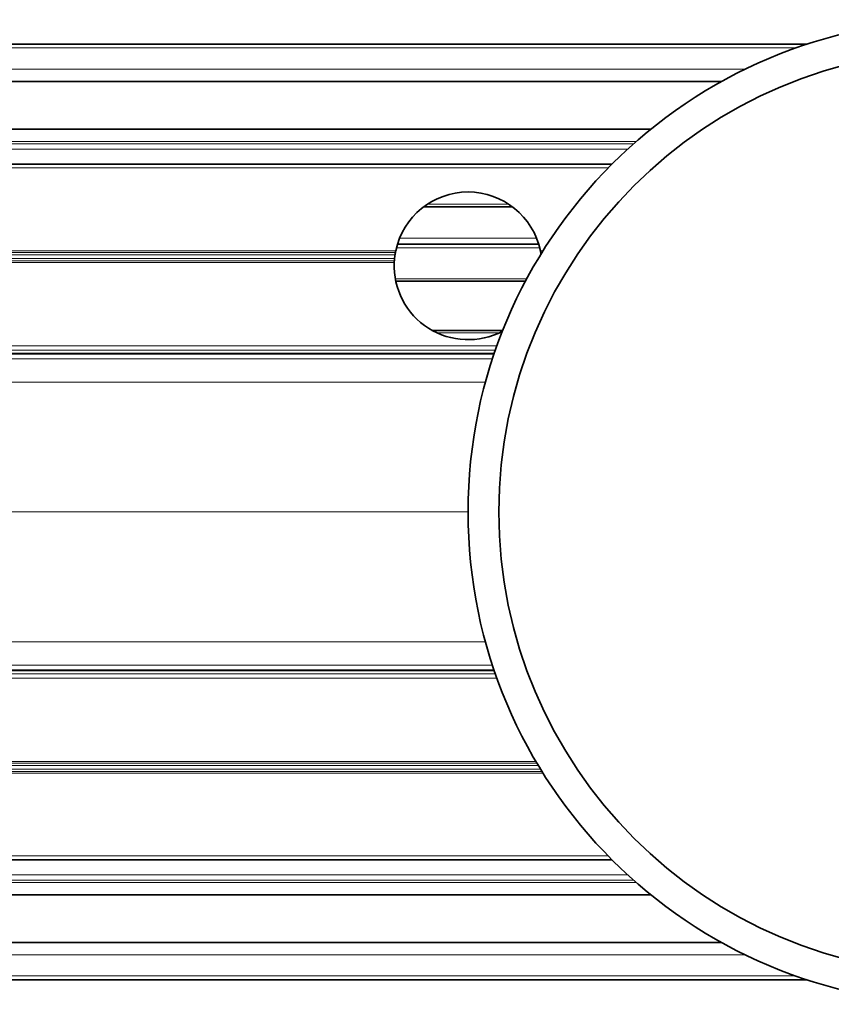
# Model space of a CAD drawing. Units: millimetres. Extents: x 70 to 4140, y 100 to 2920.
# Drawn here: x 3476 to 3542, y 1924 to 2004 of the extents above; entities that cross this region are included whole.
import ezdxf

# ---------------------------------------------------------------- set-up
doc = ezdxf.new("R2010")
doc.units = ezdxf.units.MM
doc.header["$LTSCALE"] = 10
doc.layers.add('Sichtbar (ISO)', color=7, linetype='Continuous', lineweight=35)
doc.layers.add('Sichtbar schmal (ISO)', color=7, linetype='Continuous', lineweight=18)

msp = doc.modelspace()

# ---------------------------------------------------------------- linework, layer by layer
at = {"layer": 'Sichtbar (ISO)'}
for p, q in [((3540.063, 2002.119), (3425.697, 2002.119)), ((3533.144, 1999.094), (3425.67, 1999.094)), ((3527.392, 1995.214), (3425.703, 1995.214)), ((3524.234, 1992.369), (3425.676, 1992.369)), ((3516.153, 1988.919), (3508.953, 1988.919)), ((3518.292, 1985.869), (3506.813, 1985.869)), ((3506.684, 1982.869), (3517.219, 1982.869)), ((3509.648, 1978.869), (3515.371, 1978.869)), ((3425.678, 1976.963), (3514.671, 1976.963)), ((3514.68, 1976.989), (3425.68, 1976.989)), ((3425.682, 1977.01), (3514.687, 1977.01)), ((3425.675, 1951.274), (3514.671, 1951.274)), ((3425.677, 1951.248), (3514.68, 1951.248)), ((3514.687, 1951.228), (3425.68, 1951.228)), ((3524.234, 1935.869), (3425.68, 1935.869)), ((3527.392, 1933.023), (3425.703, 1933.023)), ((3533.144, 1929.143), (3425.674, 1929.143)), ((3540.063, 1926.119), (3425.697, 1926.119))]:
    msp.add_line(p, q, dxfattribs=at)
for radius in [40, 37.5]:
    msp.add_circle((3552.553, 1964.119), radius, dxfattribs=at)
for start, end in [(11.85724, 168.14276), (169.51934, 171.45592), (9.10013, 10.48066), (177.44799, 297.76977), (174.17849, 176.09534)]:
    msp.add_arc((3512.553, 1984.119), 6, start, end, dxfattribs=at)
for points, knots in [([(3506.583, 1984.727), (3506.585, 1984.745), (3506.588, 1984.768), (3506.593, 1984.817), (3506.596, 1984.844), (3506.603, 1984.894), (3506.606, 1984.921), (3506.613, 1984.97), (3506.616, 1984.992), (3506.619, 1985.01)], [0.07559623, 0.07559623, 0.07559623, 0.07559623, 0.08315815, 0.08315815, 0.09074275, 0.09074275, 0.09835235, 0.09835235, 0.10592249, 0.10592249, 0.10592249, 0.10592249]), ([(3506.653, 1985.21), (3506.656, 1985.228), (3506.66, 1985.251), (3506.67, 1985.3), (3506.675, 1985.327), (3506.681, 1985.352)], [0.07605389, 0.07605389, 0.07605389, 0.07605389, 0.08370424, 0.08370424, 0.09135458, 0.09135458, 0.09135458, 0.09135458]), ([(3518.425, 1985.352), (3518.43, 1985.327), (3518.435, 1985.3), (3518.445, 1985.251), (3518.449, 1985.228), (3518.452, 1985.21)], [0.03051488, 0.03051488, 0.03051488, 0.03051488, 0.03816523, 0.03816523, 0.04581558, 0.04581558, 0.04581558, 0.04581558]), ([(3506.559, 1984.386), (3506.56, 1984.411), (3506.561, 1984.438), (3506.564, 1984.487), (3506.565, 1984.509), (3506.566, 1984.527)], [0.03014273, 0.03014273, 0.03014273, 0.03014273, 0.03768587, 0.03768587, 0.04522901, 0.04522901, 0.04522901, 0.04522901])]:
    msp.add_open_spline(points, degree=3, knots=knots, dxfattribs=at)
at = {"layer": 'Sichtbar schmal (ISO)'}
for p, q in [((3425.702, 2001.819), (3539.184, 2001.819)), ((3535.067, 2000.094), (3425.682, 2000.094)), ((3525.521, 1993.603), (3425.675, 1993.603)), ((3526.204, 1994.214), (3425.702, 1994.214)), ((3526.001, 1994.036), (3425.702, 1994.036)), ((3524.274, 1992.409), (3425.672, 1992.409)), ((3523.938, 1992.069), (3425.699, 1992.069)), ((3515.869, 1989.119), (3509.236, 1989.119)), ((3518.115, 1986.369), (3506.99, 1986.369)), ((3506.619, 1985.01), (3425.697, 1985.01)), ((3506.681, 1985.352), (3425.701, 1985.352)), ((3425.702, 1985.21), (3506.653, 1985.21)), ((3518.375, 1985.569), (3506.73, 1985.569)), ((3518.653, 1985.352), (3518.425, 1985.352)), ((3518.452, 1985.21), (3518.565, 1985.21)), ((3425.677, 1984.727), (3506.583, 1984.727)), ((3506.566, 1984.527), (3425.683, 1984.527)), ((3425.694, 1984.386), (3506.559, 1984.386)), ((3517.326, 1983.069), (3506.645, 1983.069)), ((3515.062, 1978.669), (3510.043, 1978.669)), ((3514.896, 1977.61), (3425.7, 1977.61)), ((3425.682, 1977.007), (3514.686, 1977.007)), ((3514.772, 1977.257), (3425.698, 1977.257)), ((3425.697, 1976.566), (3514.539, 1976.566)), ((3425.671, 1974.671), (3513.97, 1974.671)), ((3512.553, 1964.119), (3433.227, 1964.119)), ((3425.671, 1953.566), (3513.97, 1953.566)), ((3514.686, 1951.231), (3425.679, 1951.231)), ((3514.539, 1951.671), (3425.697, 1951.671)), ((3514.772, 1950.98), (3425.698, 1950.98)), ((3514.897, 1950.627), (3425.7, 1950.627)), ((3518.27, 1943.51), (3425.673, 1943.51)), ((3425.685, 1943.71), (3518.151, 1943.71)), ((3518.067, 1943.852), (3425.695, 1943.852)), ((3425.697, 1943.227), (3518.442, 1943.227)), ((3518.653, 1942.886), (3425.701, 1942.886)), ((3518.565, 1943.027), (3425.703, 1943.027)), ((3523.938, 1936.169), (3425.699, 1936.169)), ((3524.274, 1935.828), (3425.676, 1935.828)), ((3525.521, 1934.635), (3425.672, 1934.635)), ((3526.001, 1934.202), (3425.702, 1934.202)), ((3526.204, 1934.023), (3425.702, 1934.023)), ((3535.067, 1928.143), (3425.684, 1928.143)), ((3539.184, 1926.419), (3425.702, 1926.419))]:
    msp.add_line(p, q, dxfattribs=at)

doc.saveas('drawing.dxf')
